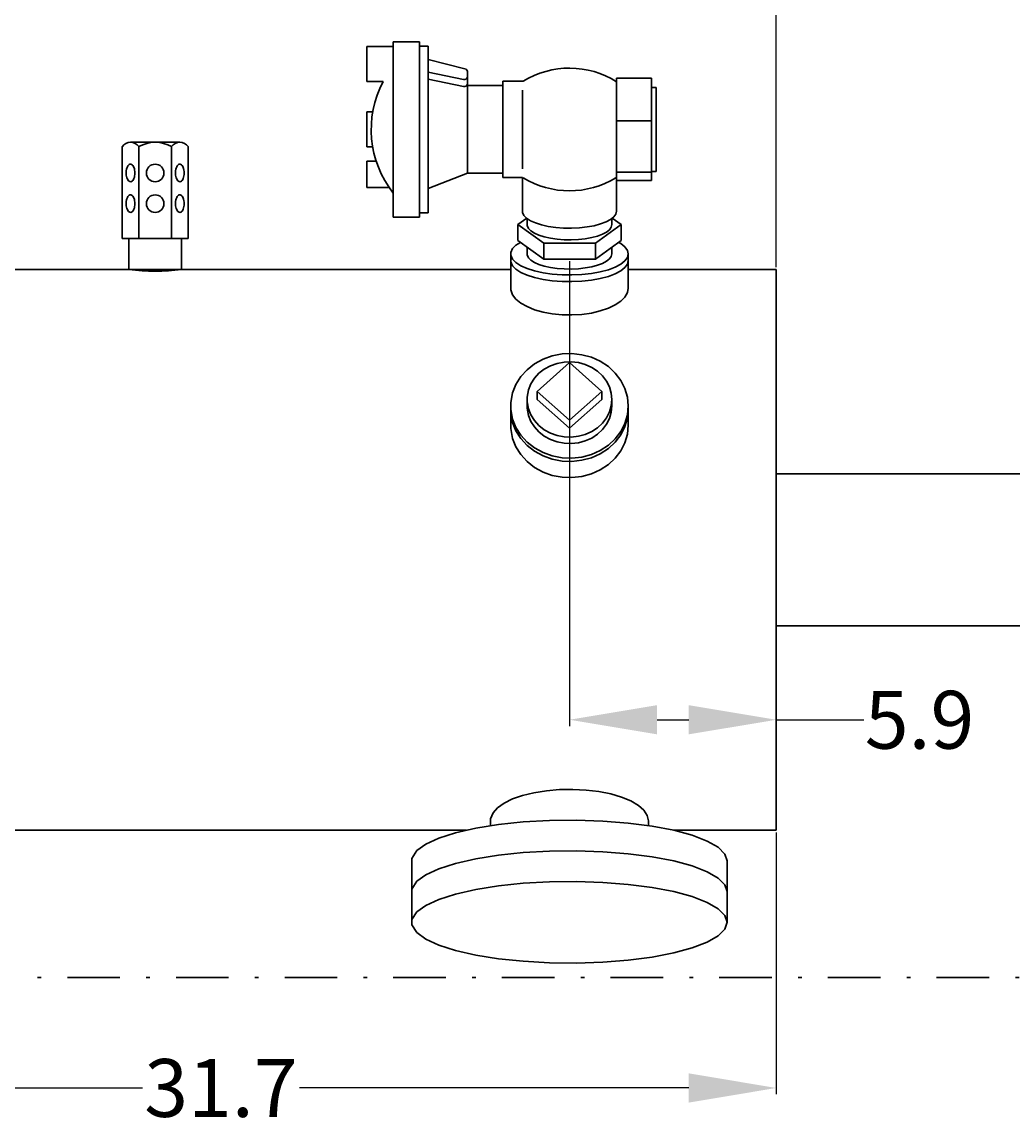
# Model space of a CAD drawing. Extents: x 10 to 210, y 10 to 160.
# Drawn here: x 139 to 167, y 104 to 135 of the extents above; entities that cross this region are included whole.
import ezdxf

# ---------------------------------------------------------------- set-up
doc = ezdxf.new("R2010")
doc.units = 0
doc.header["$MEASUREMENT"] = 0
doc.linetypes.add('DASHDOT', pattern=[1, 0.5, -0.25, 0, -0.25])
doc.layers.get('0').update_dxf_attribs({"linetype": 'CONTINUOUS'})
doc.layers.get('Defpoints').update_dxf_attribs({"linetype": 'CONTINUOUS'})
doc.layers.add('1', color=8, linetype='CONTINUOUS')
doc.styles.add('style16', font='arialbd.ttf', dxfattribs={"height": 1.65})
doc.dimstyles.get("Standard").update_dxf_attribs({"dimtxt": 0.18, "dimasz": 2.5, "dimexe": 0.18, "dimexo": 0.0625, "dimgap": 0.09, "dimtad": 0, "dimtih": 1, "dimtoh": 1, "dimdec": 1, "dimzin": 0, "dimdsep": 46, "dimtxsty": 'style16', "dimcen": 0.09, "dimadec": 0, "dimazin": 0, "dimtfac": 1, "dimtdec": 1, "dimtofl": 0, "dimtmove": 0, "dimatfit": 3, "dimfxl": 1, "dimtolj": 1, "dimtzin": 0, "dimarcsym": 0})

# ---------------------------------------------------------------- blocks, each defined once
blk = doc.blocks.new('*D7')
at = {"color": 0, "linetype": 'Continuous', "lineweight": -2, "transparency": 16777216}
for p, q in [((160.42, 128.13), (160.42, 147.156)), ((178.14, 121.297), (178.14, 147.156)), ((162.92, 146.976), (167.089, 146.976)), ((175.64, 146.976), (171.471, 146.976))]:
    blk.add_line(p, q, dxfattribs=at)
at = {"color": 0, "linetype": 'Continuous', "transparency": 16777216}
for points in [[(162.92, 147.393), (162.92, 146.56), (160.42, 146.976)], [(175.64, 147.393), (175.64, 146.56), (178.14, 146.976)]]:
    blk.add_solid(points, dxfattribs=at)
at = {"layer": 'Defpoints', "color": 0, "linetype": 'Continuous', "transparency": 16777216}
for p in [(178.14, 146.976), (160.42, 128.068), (178.14, 121.234)]:
    blk.add_point(p, dxfattribs=at)
at = {"color": 0, "linetype": 'Continuous', "transparency": 16777216, "insert": (169.28, 146.976), "char_height": 1.65, "attachment_point": 5, "style": 'style16'}
blk.add_mtext('\\A1;17.7', dxfattribs=at)
blk = doc.blocks.new('*D8')
at = {"color": 0, "linetype": 'Continuous', "lineweight": -2, "transparency": 16777216}
for p, q in [((160.42, 128.318), (160.42, 151.66)), ((162.92, 151.48), (170.542, 151.48)), ((182.67, 151.48), (175.048, 151.48)), ((185.17, 136.23), (185.17, 151.66))]:
    blk.add_line(p, q, dxfattribs=at)
at = {"color": 0, "linetype": 'Continuous', "transparency": 16777216}
for points in [[(162.92, 151.897), (162.92, 151.064), (160.42, 151.48)], [(182.67, 151.897), (182.67, 151.064), (185.17, 151.48)]]:
    blk.add_solid(points, dxfattribs=at)
at = {"layer": 'Defpoints', "color": 0, "linetype": 'Continuous', "transparency": 16777216}
for p in [(185.17, 151.48), (185.17, 136.168), (160.42, 128.255)]:
    blk.add_point(p, dxfattribs=at)
at = {"color": 0, "linetype": 'Continuous', "transparency": 16777216, "insert": (172.795, 151.48), "char_height": 1.65, "attachment_point": 5, "style": 'style16'}
blk.add_mtext('\\A1;24.8', dxfattribs=at)
blk = doc.blocks.new('*D12')
at = {"color": 0, "linetype": 'Continuous', "lineweight": -2, "transparency": 16777216}
for p, q in [((160.42, 112.005), (160.42, 104.535)), ((128.73, 107.805), (128.73, 104.535)), ((131.23, 104.715), (142.336, 104.715)), ((157.92, 104.715), (146.814, 104.715))]:
    blk.add_line(p, q, dxfattribs=at)
at = {"color": 0, "linetype": 'Continuous', "transparency": 16777216}
for points in [[(131.23, 105.132), (131.23, 104.298), (128.73, 104.715)], [(157.92, 105.132), (157.92, 104.298), (160.42, 104.715)]]:
    blk.add_solid(points, dxfattribs=at)
at = {"layer": 'Defpoints', "color": 0, "linetype": 'Continuous', "transparency": 16777216}
for p in [(160.42, 112.068), (128.73, 107.868), (160.42, 104.715)]:
    blk.add_point(p, dxfattribs=at)
at = {"color": 0, "linetype": 'Continuous', "transparency": 16777216, "insert": (144.575, 104.715), "char_height": 1.65, "attachment_point": 5, "style": 'style16'}
blk.add_mtext('\\A1;31.7', dxfattribs=at)
blk = doc.blocks.new('*D19')
at = {"color": 0, "linetype": 'Continuous', "lineweight": -2, "transparency": 16777216}
for p, q in [((154.52, 128.298), (154.52, 115.039)), ((160.42, 117.838), (160.42, 115.039)), ((157.02, 115.219), (157.92, 115.219)), ((160.42, 115.219), (162.92, 115.219))]:
    blk.add_line(p, q, dxfattribs=at)
at = {"color": 0, "linetype": 'Continuous', "transparency": 16777216}
for points in [[(157.02, 115.636), (157.02, 114.803), (154.52, 115.219)], [(157.92, 115.636), (157.92, 114.803), (160.42, 115.219)]]:
    blk.add_solid(points, dxfattribs=at)
at = {"layer": 'Defpoints', "color": 0, "linetype": 'Continuous', "transparency": 16777216}
for p in [(154.52, 128.361), (160.42, 117.901), (160.42, 115.219)]:
    blk.add_point(p, dxfattribs=at)
at = {"color": 0, "linetype": 'Continuous', "transparency": 16777216, "insert": (164.507, 115.219), "char_height": 1.65, "attachment_point": 5, "style": 'style16'}
blk.add_mtext('\\A1;5.9', dxfattribs=at)

msp = doc.modelspace()

# ---------------------------------------------------------------- linework, layer by layer
at = {"linetype": 'Continuous'}
msp.add_line((160.42, 128.255), (160.42, 151.66), dxfattribs=at)
at = {"layer": '1', "color": 7, "linetype": 'Continuous', "lineweight": 30}
for p, q in [((149.489, 134.559), (149.489, 129.559)), ((150.239, 134.559), (149.489, 134.559)), ((150.239, 134.559), (150.239, 129.559)), ((148.739, 134.426), (148.739, 133.426)), ((149.489, 134.426), (148.739, 134.426)), ((150.239, 134.434), (150.489, 134.434)), ((150.489, 134.434), (150.489, 129.684)), ((150.489, 134.056), (151.538, 133.79)), ((150.489, 133.697), (151.493, 133.488)), ((151.614, 133.693), (151.614, 133.586)), ((151.614, 133.586), (151.614, 130.809)), ((155.864, 133.518), (155.864, 130.6)), ((156.864, 133.518), (155.864, 133.518)), ((155.864, 133.518), (155.864, 129.724)), ((156.864, 133.518), (156.864, 130.6)), ((149.201, 133.426), (148.739, 133.426)), ((150.489, 133.493), (151.493, 133.284)), ((152.614, 133.309), (151.614, 133.309)), ((152.614, 133.434), (152.614, 130.684)), ((153.198, 133.434), (152.614, 133.434)), ((156.989, 133.257), (156.864, 133.257)), ((156.989, 133.257), (156.989, 130.861)), ((153.176, 133.184), (153.176, 132.059)), ((148.739, 132.559), (148.907, 132.559)), ((148.739, 132.559), (148.739, 131.559)), ((148.739, 132.559), (148.739, 131.559)), ((156.864, 132.303), (155.864, 132.303)), ((153.176, 130.934), (153.176, 132.059)), ((143.403, 131.694), (141.997, 131.694)), ((141.762, 128.944), (141.762, 131.569)), ((142.231, 128.944), (142.231, 131.569)), ((143.168, 128.944), (143.168, 131.569)), ((143.637, 128.944), (143.637, 131.569)), ((148.739, 131.559), (148.907, 131.559)), ((149.008, 131.15), (148.739, 131.15)), ((148.739, 131.15), (148.739, 130.4)), ((150.489, 130.371), (151.614, 130.809)), ((152.614, 130.809), (151.614, 130.809)), ((153.176, 130.684), (152.614, 130.684)), ((153.176, 130.684), (153.176, 129.694)), ((156.864, 130.844), (155.864, 130.844)), ((156.989, 130.861), (156.864, 130.861)), ((149.376, 130.4), (148.739, 130.4)), ((156.864, 130.6), (155.864, 130.6)), ((150.239, 129.559), (149.489, 129.559)), ((150.239, 129.684), (150.489, 129.684)), ((153.047, 129.344), (153.299, 129.524)), ((153.176, 129.694), (153.22, 129.603)), ((153.22, 129.603), (153.296, 129.526)), ((153.296, 129.526), (153.407, 129.455)), ((153.313, 129.515), (153.313, 129.316)), ((153.407, 129.455), (153.55, 129.391)), ((155.565, 129.422), (155.693, 129.489)), ((155.693, 129.489), (155.787, 129.564)), ((155.727, 129.516), (155.727, 129.344)), ((155.739, 129.526), (155.993, 129.344)), ((155.787, 129.564), (155.844, 129.643)), ((155.844, 129.643), (155.864, 129.724)), ((153.047, 129.344), (153.047, 128.889)), ((153.783, 128.816), (153.047, 129.344)), ((153.313, 129.316), (153.352, 129.235)), ((153.352, 129.235), (153.42, 129.166)), ((153.42, 129.166), (153.52, 129.101)), ((153.55, 129.391), (153.721, 129.337)), ((153.721, 129.337), (153.915, 129.294)), ((153.915, 129.294), (154.127, 129.264)), ((154.127, 129.264), (154.349, 129.247)), ((154.349, 129.247), (154.577, 129.243)), ((154.577, 129.243), (154.803, 129.253)), ((154.803, 129.253), (155.021, 129.277)), ((155.021, 129.277), (155.225, 129.314)), ((155.225, 129.314), (155.408, 129.363)), ((155.993, 129.344), (155.257, 128.816)), ((155.408, 129.363), (155.565, 129.422)), ((155.459, 129.072), (155.573, 129.133)), ((155.573, 129.133), (155.658, 129.2)), ((155.658, 129.2), (155.709, 129.271)), ((155.709, 129.271), (155.727, 129.344)), ((155.993, 129.344), (155.993, 128.889)), ((143.637, 128.944), (141.762, 128.944)), ((141.95, 128.069), (141.95, 128.944)), ((143.45, 128.069), (143.45, 128.944)), ((153.119, 128.837), (152.992, 128.756)), ((153.783, 128.361), (153.047, 128.889)), ((153.52, 129.101), (153.649, 129.044)), ((153.649, 129.044), (153.802, 128.996)), ((153.783, 128.816), (153.783, 128.361)), ((155.257, 128.816), (153.783, 128.816)), ((153.802, 128.996), (153.977, 128.957)), ((153.977, 128.957), (154.167, 128.93)), ((154.167, 128.93), (154.367, 128.915)), ((154.367, 128.915), (154.571, 128.912)), ((154.571, 128.912), (154.774, 128.921)), ((154.774, 128.921), (154.97, 128.942)), ((154.97, 128.942), (155.153, 128.975)), ((155.153, 128.975), (155.317, 129.019)), ((155.993, 128.889), (155.257, 128.361)), ((155.257, 128.816), (155.257, 128.361)), ((155.317, 129.019), (155.459, 129.072)), ((155.984, 128.801), (155.919, 128.836)), ((156.101, 128.708), (155.984, 128.801)), ((141.95, 128.068), (141.95, 128.612)), ((143.45, 128.068), (143.45, 128.612)), ((152.897, 128.66), (152.843, 128.546)), ((152.843, 128.546), (152.843, 127.486)), ((152.992, 128.756), (152.897, 128.66)), ((153.313, 128.698), (153.313, 128.481)), ((153.313, 128.481), (153.352, 128.399)), ((155.709, 128.435), (155.727, 128.508)), ((155.727, 128.698), (155.727, 128.508)), ((156.173, 128.61), (156.101, 128.708)), ((156.197, 128.508), (156.173, 128.61)), ((156.173, 128.407), (156.197, 128.508)), ((156.197, 128.508), (156.197, 127.535)), ((152.843, 128.47), (152.897, 128.357)), ((152.843, 128.28), (152.897, 128.166)), ((152.897, 128.357), (152.992, 128.261)), ((152.897, 128.166), (152.992, 128.07)), ((152.992, 128.261), (153.131, 128.172)), ((153.131, 128.172), (153.309, 128.092)), ((153.352, 128.399), (153.42, 128.33)), ((153.42, 128.33), (153.52, 128.266)), ((153.52, 128.266), (153.649, 128.209)), ((153.649, 128.209), (153.802, 128.16)), ((155.257, 128.361), (153.783, 128.361)), ((155.153, 128.14), (155.317, 128.183)), ((155.317, 128.183), (155.459, 128.236)), ((155.459, 128.236), (155.573, 128.297)), ((155.573, 128.297), (155.658, 128.364)), ((155.658, 128.364), (155.709, 128.435)), ((155.825, 128.131), (155.984, 128.215)), ((155.984, 128.215), (156.101, 128.308)), ((156.101, 128.308), (156.173, 128.407)), ((156.101, 128.118), (156.173, 128.216)), ((156.173, 128.216), (156.197, 128.318)), ((58.051, 128.068), (152.843, 128.068)), ((141.95, 128.068), (143.45, 128.068)), ((152.992, 128.07), (153.131, 127.981)), ((153.131, 127.981), (153.309, 127.902)), ((153.309, 128.092), (153.523, 128.025)), ((153.309, 127.902), (153.523, 127.835)), ((153.523, 128.025), (153.765, 127.971)), ((153.765, 127.971), (154.029, 127.933)), ((153.802, 128.16), (153.977, 128.122)), ((153.977, 128.122), (154.167, 128.095)), ((154.029, 127.933), (154.307, 127.912)), ((154.167, 128.095), (154.367, 128.079)), ((154.307, 127.912), (154.591, 127.908)), ((154.367, 128.079), (154.571, 128.076)), ((154.571, 128.076), (154.774, 128.085)), ((154.591, 127.908), (154.873, 127.921)), ((154.774, 128.085), (154.97, 128.107)), ((154.873, 127.921), (155.145, 127.95)), ((154.97, 128.107), (155.153, 128.14)), ((155.145, 127.95), (155.399, 127.996)), ((155.399, 127.996), (155.628, 128.057)), ((155.399, 127.806), (155.628, 127.867)), ((155.628, 128.057), (155.825, 128.131)), ((155.628, 127.867), (155.825, 127.94)), ((155.825, 127.94), (155.984, 128.025)), ((155.984, 128.025), (156.101, 128.118)), ((156.197, 128.068), (160.42, 128.068)), ((160.42, 112.068), (160.42, 128.068)), ((153.523, 127.835), (153.765, 127.781)), ((153.765, 127.781), (154.029, 127.743)), ((154.029, 127.743), (154.307, 127.722)), ((154.307, 127.722), (154.591, 127.717)), ((154.591, 127.717), (154.873, 127.73)), ((154.873, 127.73), (155.145, 127.76)), ((155.145, 127.76), (155.399, 127.806)), ((156.173, 127.405), (156.197, 127.535)), ((152.843, 127.486), (152.897, 127.342)), ((152.897, 127.342), (152.992, 127.219)), ((155.984, 127.161), (156.101, 127.279)), ((156.101, 127.279), (156.173, 127.405)), ((152.992, 127.219), (153.131, 127.105)), ((153.131, 127.105), (153.309, 127.004)), ((153.309, 127.004), (153.523, 126.918)), ((153.523, 126.918), (153.765, 126.85)), ((155.399, 126.882), (155.628, 126.959)), ((155.628, 126.959), (155.825, 127.053)), ((155.825, 127.053), (155.984, 127.161)), ((153.765, 126.85), (154.029, 126.801)), ((154.029, 126.801), (154.307, 126.774)), ((154.307, 126.774), (154.591, 126.769)), ((154.591, 126.769), (154.873, 126.785)), ((154.873, 126.785), (155.145, 126.823)), ((155.145, 126.823), (155.399, 126.882)), ((154.307, 125.654), (154.029, 125.601)), ((154.591, 125.665), (154.307, 125.654)), ((154.873, 125.633), (154.591, 125.665)), ((153.523, 125.374), (153.309, 125.206)), ((153.765, 125.507), (153.523, 125.374)), ((154.52, 125.408), (153.596, 124.585)), ((154.029, 125.601), (153.765, 125.507)), ((154.167, 125.386), (153.977, 125.318)), ((154.367, 125.424), (154.167, 125.386)), ((154.571, 125.432), (154.367, 125.424)), ((155.444, 124.585), (154.52, 125.408)), ((154.774, 125.409), (154.571, 125.432)), ((154.97, 125.355), (154.774, 125.409)), ((155.145, 125.559), (154.873, 125.633)), ((155.153, 125.273), (154.97, 125.355)), ((155.399, 125.445), (155.145, 125.559)), ((155.628, 125.294), (155.399, 125.445)), ((153.309, 125.206), (153.131, 125.009)), ((153.649, 125.102), (153.52, 124.96)), ((153.802, 125.222), (153.649, 125.102)), ((153.977, 125.318), (153.802, 125.222)), ((155.317, 125.165), (155.153, 125.273)), ((155.459, 125.033), (155.317, 125.165)), ((155.573, 124.882), (155.459, 125.033)), ((155.825, 125.111), (155.628, 125.294)), ((155.984, 124.901), (155.825, 125.111)), ((152.992, 124.788), (152.897, 124.549)), ((153.131, 125.009), (152.992, 124.788)), ((153.42, 124.801), (153.352, 124.629)), ((153.52, 124.96), (153.42, 124.801)), ((155.658, 124.716), (155.573, 124.882)), ((155.709, 124.539), (155.658, 124.716)), ((156.101, 124.67), (155.984, 124.901)), ((152.897, 124.549), (152.843, 124.268)), ((153.352, 124.629), (153.313, 124.426)), ((153.313, 124.426), (153.313, 124.104)), ((153.596, 124.585), (153.596, 124.358)), ((153.596, 124.585), (154.52, 123.762)), ((154.52, 123.762), (155.444, 124.585)), ((155.444, 124.585), (155.444, 124.358)), ((155.727, 124.358), (155.709, 124.539)), ((156.173, 124.425), (156.101, 124.67)), ((156.197, 124.173), (156.173, 124.425)), ((152.843, 124.268), (152.843, 123.524)), ((152.843, 124.077), (152.897, 123.796)), ((153.313, 124.289), (153.352, 124.087)), ((153.313, 124.104), (153.352, 123.902)), ((153.352, 124.087), (153.42, 123.915)), ((153.596, 124.358), (154.52, 123.535)), ((154.52, 123.535), (155.444, 124.358)), ((155.658, 124), (155.709, 124.176)), ((155.709, 124.176), (155.727, 124.358)), ((155.709, 123.991), (155.727, 124.173)), ((155.727, 124.358), (155.727, 124.173)), ((156.173, 123.92), (156.197, 124.173)), ((156.173, 123.828), (156.197, 124.08)), ((156.197, 124.173), (156.197, 123.619)), ((152.843, 123.985), (152.897, 123.704)), ((152.897, 123.796), (152.992, 123.557)), ((153.352, 123.902), (153.42, 123.73)), ((153.42, 123.915), (153.52, 123.756)), ((153.52, 123.756), (153.649, 123.614)), ((155.459, 123.682), (155.573, 123.834)), ((155.573, 123.834), (155.658, 124)), ((155.573, 123.648), (155.658, 123.815)), ((155.658, 123.815), (155.709, 123.991)), ((156.101, 123.675), (156.173, 123.92)), ((156.101, 123.583), (156.173, 123.828)), ((152.843, 123.524), (152.897, 123.242)), ((152.897, 123.704), (152.992, 123.465)), ((152.992, 123.557), (153.131, 123.336)), ((152.992, 123.465), (153.131, 123.244)), ((153.42, 123.73), (153.52, 123.571)), ((153.52, 123.571), (153.649, 123.429)), ((153.649, 123.614), (153.802, 123.493)), ((153.802, 123.493), (153.977, 123.398)), ((154.97, 123.36), (155.153, 123.442)), ((155.153, 123.442), (155.317, 123.551)), ((155.317, 123.551), (155.459, 123.682)), ((155.317, 123.366), (155.459, 123.497)), ((155.459, 123.497), (155.573, 123.648)), ((155.825, 123.234), (155.984, 123.444)), ((155.984, 123.444), (156.101, 123.675)), ((155.984, 123.352), (156.101, 123.583)), ((156.173, 123.366), (156.197, 123.619)), ((152.897, 123.242), (152.992, 123.004)), ((153.131, 123.336), (153.309, 123.139)), ((153.131, 123.244), (153.309, 123.047)), ((153.309, 123.139), (153.523, 122.972)), ((153.649, 123.429), (153.802, 123.308)), ((153.802, 123.308), (153.977, 123.213)), ((153.977, 123.398), (154.167, 123.33)), ((153.977, 123.213), (154.167, 123.145)), ((154.167, 123.33), (154.367, 123.291)), ((154.167, 123.145), (154.367, 123.106)), ((154.367, 123.291), (154.571, 123.284)), ((154.571, 123.284), (154.774, 123.307)), ((154.774, 123.307), (154.97, 123.36)), ((154.774, 123.122), (154.97, 123.175)), ((154.97, 123.175), (155.153, 123.257)), ((155.153, 123.257), (155.317, 123.366)), ((155.628, 123.051), (155.825, 123.234)), ((155.628, 122.959), (155.825, 123.142)), ((155.825, 123.142), (155.984, 123.352)), ((156.101, 123.121), (156.173, 123.366)), ((152.992, 123.004), (153.131, 122.782)), ((153.309, 123.047), (153.523, 122.879)), ((153.523, 122.972), (153.765, 122.839)), ((153.523, 122.879), (153.765, 122.746)), ((153.765, 122.839), (154.029, 122.744)), ((154.367, 123.106), (154.571, 123.099)), ((154.571, 123.099), (154.774, 123.122)), ((155.145, 122.787), (155.399, 122.901)), ((155.399, 122.901), (155.628, 123.051)), ((155.399, 122.808), (155.628, 122.959)), ((155.825, 122.68), (155.984, 122.89)), ((155.984, 122.89), (156.101, 123.121)), ((153.131, 122.782), (153.309, 122.585)), ((153.309, 122.585), (153.523, 122.418)), ((153.765, 122.746), (154.029, 122.652)), ((154.029, 122.744), (154.307, 122.691)), ((154.029, 122.652), (154.307, 122.599)), ((154.307, 122.691), (154.591, 122.68)), ((154.307, 122.599), (154.591, 122.588)), ((154.591, 122.68), (154.873, 122.712)), ((154.591, 122.588), (154.873, 122.62)), ((154.873, 122.712), (155.145, 122.787)), ((154.873, 122.62), (155.145, 122.694)), ((155.145, 122.694), (155.399, 122.808)), ((155.399, 122.347), (155.628, 122.498)), ((155.628, 122.498), (155.825, 122.68)), ((153.523, 122.418), (153.765, 122.285)), ((153.765, 122.285), (154.029, 122.191)), ((154.029, 122.191), (154.307, 122.137)), ((154.873, 122.159), (155.145, 122.233)), ((155.145, 122.233), (155.399, 122.347)), ((160.42, 122.234), (169.232, 122.234)), ((154.307, 122.137), (154.591, 122.126)), ((154.591, 122.126), (154.873, 122.159)), ((160.42, 117.901), (169.232, 117.901)), ((153.182, 113.059), (152.896, 112.959)), ((153.507, 113.139), (153.182, 113.059)), ((153.861, 113.195), (153.507, 113.139)), ((154.234, 113.227), (153.861, 113.195)), ((154.615, 113.234), (154.234, 113.227)), ((154.994, 113.214), (154.615, 113.234)), ((155.359, 113.17), (154.994, 113.214)), ((155.7, 113.102), (155.359, 113.17)), ((156.007, 113.012), (155.7, 113.102)), ((152.656, 112.841), (152.47, 112.709)), ((152.896, 112.959), (152.656, 112.841)), ((156.271, 112.902), (156.007, 113.012)), ((156.484, 112.776), (156.271, 112.902)), ((156.641, 112.638), (156.484, 112.776)), ((152.343, 112.566), (152.27, 112.397)), ((152.47, 112.709), (152.343, 112.566)), ((156.738, 112.491), (156.641, 112.638)), ((156.77, 112.34), (156.738, 112.491)), ((151.844, 112.128), (151.271, 111.998)), ((152.494, 112.232), (151.844, 112.128)), ((152.27, 112.397), (152.27, 112.196)), ((153.202, 112.305), (152.494, 112.232)), ((153.948, 112.347), (153.202, 112.305)), ((154.711, 112.355), (153.948, 112.347)), ((155.468, 112.33), (154.711, 112.355)), ((156.198, 112.272), (155.468, 112.33)), ((156.879, 112.184), (156.198, 112.272)), ((156.77, 112.34), (156.77, 112.198)), ((157.493, 112.066), (156.879, 112.184)), ((135.105, 112.068), (151.578, 112.068)), ((150.792, 111.844), (150.419, 111.671)), ((151.271, 111.998), (150.792, 111.844)), ((157.487, 112.068), (160.42, 112.068)), ((158.021, 111.923), (157.493, 112.066)), ((158.449, 111.76), (158.021, 111.923)), ((150.165, 111.485), (150.02, 111.266)), ((150.419, 111.671), (150.165, 111.485)), ((154.711, 111.481), (153.948, 111.472)), ((155.468, 111.456), (154.711, 111.481)), ((158.763, 111.58), (158.449, 111.76)), ((158.955, 111.389), (158.763, 111.58)), ((150.02, 111.266), (150.02, 109.368)), ((151.844, 111.253), (151.271, 111.123)), ((152.494, 111.357), (151.844, 111.253)), ((153.202, 111.431), (152.494, 111.357)), ((153.948, 111.472), (153.202, 111.431)), ((156.198, 111.398), (155.468, 111.456)), ((156.879, 111.309), (156.198, 111.398)), ((157.493, 111.191), (156.879, 111.309)), ((158.021, 111.049), (157.493, 111.191)), ((159.02, 111.192), (158.955, 111.389)), ((159.02, 111.192), (159.02, 109.442)), ((150.792, 110.969), (150.419, 110.797)), ((151.271, 111.123), (150.792, 110.969)), ((158.449, 110.885), (158.021, 111.049)), ((158.763, 110.705), (158.449, 110.885)), ((150.165, 110.611), (150.02, 110.391)), ((150.419, 110.797), (150.165, 110.611)), ((153.202, 110.556), (152.494, 110.482)), ((153.948, 110.598), (153.202, 110.556)), ((154.711, 110.606), (153.948, 110.598)), ((155.468, 110.581), (154.711, 110.606)), ((156.198, 110.523), (155.468, 110.581)), ((158.955, 110.514), (158.763, 110.705)), ((151.271, 110.248), (150.792, 110.095)), ((151.844, 110.379), (151.271, 110.248)), ((152.494, 110.482), (151.844, 110.379)), ((156.879, 110.434), (156.198, 110.523)), ((157.493, 110.317), (156.879, 110.434)), ((158.021, 110.174), (157.493, 110.317)), ((159.02, 110.317), (158.955, 110.514)), ((150.419, 109.922), (150.165, 109.736)), ((150.792, 110.095), (150.419, 109.922)), ((158.449, 110.01), (158.021, 110.174)), ((158.763, 109.83), (158.449, 110.01)), ((150.165, 109.736), (150.02, 109.517)), ((158.955, 109.639), (158.763, 109.83)), ((159.02, 109.442), (158.955, 109.639)), ((150.02, 109.368), (150.165, 109.149)), ((158.955, 109.246), (159.02, 109.442)), ((150.165, 109.149), (150.419, 108.963)), ((150.419, 108.963), (150.792, 108.79)), ((158.449, 108.874), (158.763, 109.054)), ((158.763, 109.054), (158.955, 109.246)), ((150.792, 108.79), (151.271, 108.637)), ((157.493, 108.568), (158.021, 108.711)), ((158.021, 108.711), (158.449, 108.874)), ((151.271, 108.637), (151.844, 108.506)), ((151.844, 108.506), (152.494, 108.402)), ((152.494, 108.402), (153.202, 108.329)), ((153.202, 108.329), (153.948, 108.287)), ((155.468, 108.304), (156.198, 108.362)), ((156.198, 108.362), (156.879, 108.451)), ((156.879, 108.451), (157.493, 108.568)), ((153.948, 108.287), (154.711, 108.279)), ((154.711, 108.279), (155.468, 108.304))]:
    msp.add_line(p, q, dxfattribs=at)
at = {"layer": '1', "color": 7, "linetype": 'DASHDOT', "lineweight": 30, "ltscale": 3}
msp.add_line((53.394, 107.868), (185.17, 107.868), dxfattribs=at)
at = {"layer": '1', "color": 7, "linetype": 'Continuous', "lineweight": 30}
for points in [[(142.122, 130.819), (142.12, 130.861), (142.114, 130.902), (142.106, 130.941), (142.094, 130.976), (142.079, 131.007), (142.062, 131.032), (142.043, 131.051), (142.023, 131.063), (142.002, 131.069), (141.981, 131.067), (141.96, 131.058), (141.94, 131.042), (141.922, 131.02), (141.906, 130.992), (141.893, 130.959), (141.883, 130.922), (141.876, 130.882), (141.872, 130.84), (141.872, 130.798), (141.876, 130.756), (141.883, 130.716), (141.893, 130.679), (141.906, 130.646), (141.922, 130.618), (141.94, 130.596), (141.96, 130.58), (141.981, 130.571), (142.002, 130.569), (142.023, 130.575), (142.043, 130.587), (142.062, 130.606), (142.079, 130.631), (142.094, 130.662), (142.106, 130.697), (142.114, 130.736), (142.12, 130.777)], [(143.528, 130.819), (143.526, 130.861), (143.521, 130.902), (143.512, 130.941), (143.5, 130.976), (143.485, 131.007), (143.468, 131.032), (143.449, 131.051), (143.429, 131.063), (143.408, 131.069), (143.387, 131.067), (143.366, 131.058), (143.347, 131.042), (143.329, 131.02), (143.313, 130.992), (143.299, 130.959), (143.289, 130.922), (143.282, 130.882), (143.278, 130.84), (143.278, 130.798), (143.282, 130.756), (143.289, 130.716), (143.299, 130.679), (143.313, 130.646), (143.329, 130.618), (143.347, 130.596), (143.366, 130.58), (143.387, 130.571), (143.408, 130.569), (143.429, 130.575), (143.449, 130.587), (143.468, 130.606), (143.485, 130.631), (143.5, 130.662), (143.512, 130.697), (143.521, 130.736), (143.526, 130.777)], [(142.122, 129.944), (142.12, 129.986), (142.114, 130.027), (142.106, 130.066), (142.094, 130.101), (142.079, 130.132), (142.062, 130.157), (142.043, 130.176), (142.023, 130.188), (142.002, 130.194), (141.981, 130.192), (141.96, 130.183), (141.94, 130.167), (141.922, 130.145), (141.906, 130.117), (141.893, 130.084), (141.883, 130.047), (141.876, 130.007), (141.872, 129.965), (141.872, 129.923), (141.876, 129.881), (141.883, 129.841), (141.893, 129.804), (141.906, 129.771), (141.922, 129.743), (141.94, 129.721), (141.96, 129.705), (141.981, 129.696), (142.002, 129.694), (142.023, 129.7), (142.043, 129.712), (142.062, 129.731), (142.079, 129.756), (142.094, 129.787), (142.106, 129.822), (142.114, 129.861), (142.12, 129.902)], [(143.528, 129.944), (143.526, 129.986), (143.521, 130.027), (143.512, 130.066), (143.5, 130.101), (143.485, 130.132), (143.468, 130.157), (143.449, 130.176), (143.429, 130.188), (143.408, 130.194), (143.387, 130.192), (143.366, 130.183), (143.347, 130.167), (143.329, 130.145), (143.313, 130.117), (143.299, 130.084), (143.289, 130.047), (143.282, 130.007), (143.278, 129.965), (143.278, 129.923), (143.282, 129.881), (143.289, 129.841), (143.299, 129.804), (143.313, 129.771), (143.329, 129.743), (143.347, 129.721), (143.366, 129.705), (143.387, 129.696), (143.408, 129.694), (143.429, 129.7), (143.449, 129.712), (143.468, 129.731), (143.485, 129.756), (143.5, 129.787), (143.512, 129.822), (143.521, 129.861), (143.526, 129.902)]]:
    msp.add_lwpolyline(points, close=True, dxfattribs=at)
for centre in [(142.7, 130.819), (142.7, 129.944)]:
    msp.add_circle(centre, 0.25, dxfattribs=at)
for centre, radius, start, end in [((151.514, 133.586), 0.1, 258.2447, 0), ((151.514, 133.693), 0.1, 0, 75.7692), ((154.52, 131.293), 2.516, 57.7151, 121.6945), ((151.804, 132.059), 2.941, 152.3019, 218.0512), ((151.514, 133.382), 0.1, 258.2447, 0), ((141.997, 131.412), 0.282, 33.855, 146.145), ((142.7, 130.753), 0.941, 60.1372, 119.8628), ((143.403, 131.412), 0.282, 33.855, 146.145), ((154.52, 132.824), 2.516, 238.3055, 301.6945), ((142.7, 133.388), 5.372, 261.9756, 278.0244)]:
    msp.add_arc(centre, radius, start, end, dxfattribs=at)

# ---------------------------------------------------------------- dimensions: what is measured, and where the dimension line sits
at = {"linetype": 'Continuous'}
for base, p1, p2, picture, middle in [((185.17, 151.480191919), (160.42, 128.255116492), (185.17, 136.167616492), '*D8', (172.795, 151.480191919)), ((160.42, 115.219), (154.52, 128.361), (160.42, 117.901), '*D19', (164.507, 115.219))]:
    dim = msp.add_linear_dim(base=base, p1=p1, p2=p2, dimstyle='Standard', dxfattribs=at)
    dim.commit()
    dim.dimension.update_dxf_attribs({"geometry": picture, "text_midpoint": middle})
for base, p1, p2, picture, middle in [((178.14, 146.976), (160.42, 128.068), (178.14, 121.234), '*D7', (169.28, 146.976)), ((160.42, 104.715), (128.73, 107.868), (160.42, 112.068), '*D12', (144.575, 104.715))]:
    dim = msp.add_linear_dim(base=base, p1=p1, p2=p2, dimstyle='Standard', override={"dimtmove": 1}, dxfattribs=at)
    dim.commit()
    dim.dimension.update_dxf_attribs({"geometry": picture, "text_midpoint": middle})

doc.saveas('drawing.dxf')
